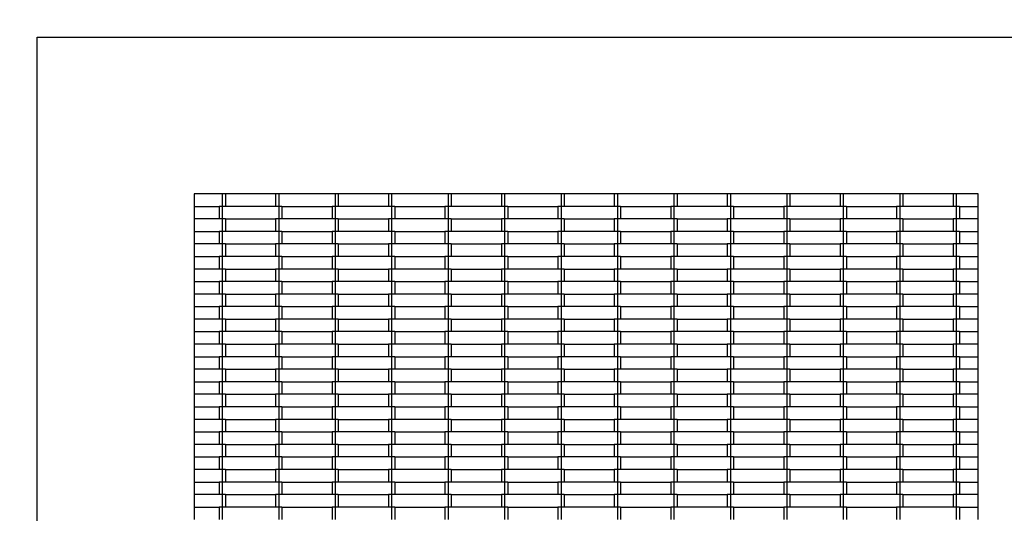
# Model space of a CAD drawing. Units: millimetres. Extents: x -2125 to 2125, y -2750 to 2125.
# Drawn here: x -903 to 667, y 115 to 903 of the extents above; entities that cross this region are included whole.
import ezdxf

# ---------------------------------------------------------------- set-up
doc = ezdxf.new("R2010")
doc.units = ezdxf.units.MM
doc.linetypes.add('ACAD_ISO03W100', pattern=[30, 12, -18])
doc.layers.add('InterSystem-safety area', color=7, linetype='ACAD_ISO03W100', lineweight=30)

msp = doc.modelspace()

# ---------------------------------------------------------------- linework, layer by layer
for p, q in [((-580, 625), (-625, 625)), ((-625, 625), (-625, 605)), ((-580, 625), (-580, 605)), ((-575, 625), (-580, 625)), ((-575, 625), (-575, 605)), ((-495, 625), (-575, 625)), ((-495, 625), (-495, 605)), ((-490, 625), (-495, 625)), ((-490, 625), (-490, 605)), ((-400, 625), (-490, 625)), ((-400, 625), (-400, 605)), ((-395, 625), (-400, 625)), ((-395, 625), (-395, 605)), ((-315, 625), (-395, 625)), ((-315, 625), (-315, 605)), ((-310, 625), (-315, 625)), ((-310, 625), (-310, 605)), ((-220, 625), (-310, 625)), ((-220, 625), (-220, 605)), ((-215, 625), (-220, 625)), ((-215, 625), (-215, 605)), ((-135, 625), (-215, 625)), ((-135, 625), (-135, 605)), ((-130, 625), (-135, 625)), ((-130, 625), (-130, 605)), ((-40, 625), (-130, 625)), ((-40, 625), (-40, 605)), ((-35, 625), (-40, 625)), ((-35, 625), (-35, 605)), ((45, 625), (-35, 625)), ((45, 625), (45, 605)), ((50, 625), (45, 625)), ((50, 625), (50, 605)), ((140, 625), (50, 625)), ((140, 625), (140, 605)), ((145, 625), (140, 625)), ((145, 625), (145, 605)), ((225, 625), (145, 625)), ((225, 625), (225, 605)), ((230, 625), (225, 625)), ((230, 625), (230, 605)), ((320, 625), (230, 625)), ((320, 625), (320, 605)), ((325, 625), (320, 625)), ((325, 625), (325, 605)), ((405, 625), (325, 625)), ((405, 625), (405, 605)), ((410, 625), (405, 625)), ((410, 625), (410, 605)), ((500, 625), (410, 625)), ((500, 625), (500, 605)), ((505, 625), (500, 625)), ((505, 625), (505, 605)), ((585, 625), (505, 625)), ((585, 625), (585, 605)), ((590, 625), (585, 625)), ((590, 625), (590, 605)), ((625, 625), (590, 625)), ((625, 605), (625, 625)), ((-625, 605), (-585, 605)), ((-625, 605), (-625, 585)), ((-585, 605), (-585, 585)), ((-580, 605), (-585, 605)), ((-580, 605), (-580, 585)), ((-575, 605), (-580, 605)), ((-495, 605), (-575, 605)), ((-490, 605), (-495, 605)), ((-490, 605), (-490, 585)), ((-485, 605), (-490, 605)), ((-485, 605), (-405, 605)), ((-485, 605), (-485, 585)), ((-405, 605), (-405, 585)), ((-400, 605), (-405, 605)), ((-400, 605), (-400, 585)), ((-395, 605), (-400, 605)), ((-315, 605), (-395, 605)), ((-310, 605), (-315, 605)), ((-310, 605), (-310, 585)), ((-305, 605), (-310, 605)), ((-305, 605), (-225, 605)), ((-305, 605), (-305, 585)), ((-225, 605), (-225, 585)), ((-220, 605), (-225, 605)), ((-220, 605), (-220, 585)), ((-215, 605), (-220, 605)), ((-135, 605), (-215, 605)), ((-130, 605), (-135, 605)), ((-130, 605), (-130, 585)), ((-125, 605), (-130, 605)), ((-125, 605), (-45, 605)), ((-125, 605), (-125, 585)), ((-45, 605), (-45, 585)), ((-40, 605), (-45, 605)), ((-40, 605), (-40, 585)), ((-35, 605), (-40, 605)), ((45, 605), (-35, 605)), ((50, 605), (45, 605)), ((50, 605), (50, 585)), ((55, 605), (50, 605)), ((55, 605), (55, 585)), ((55, 605), (135, 605)), ((135, 605), (135, 585)), ((140, 605), (135, 605)), ((140, 605), (140, 585)), ((145, 605), (140, 605)), ((225, 605), (145, 605)), ((230, 605), (225, 605)), ((230, 605), (230, 585)), ((235, 605), (230, 605)), ((235, 605), (235, 585)), ((235, 605), (315, 605)), ((315, 605), (315, 585)), ((320, 605), (315, 605)), ((320, 605), (320, 585)), ((325, 605), (320, 605)), ((405, 605), (325, 605)), ((410, 605), (405, 605)), ((410, 605), (410, 585)), ((415, 605), (410, 605)), ((415, 605), (415, 585)), ((415, 605), (495, 605)), ((495, 605), (495, 585)), ((500, 605), (495, 605)), ((500, 605), (500, 585)), ((505, 605), (500, 605)), ((585, 605), (505, 605)), ((590, 605), (585, 605)), ((590, 605), (590, 585)), ((595, 605), (590, 605)), ((595, 605), (595, 585)), ((595, 605), (625, 605)), ((625, 585), (625, 605)), ((-585, 585), (-625, 585)), ((-625, 585), (-625, 565)), ((-580, 585), (-585, 585)), ((-580, 585), (-580, 565)), ((-575, 585), (-580, 585)), ((-575, 585), (-495, 585)), ((-575, 585), (-575, 565)), ((-495, 585), (-495, 565)), ((-490, 585), (-495, 585)), ((-490, 585), (-490, 565)), ((-485, 585), (-490, 585)), ((-405, 585), (-485, 585)), ((-400, 585), (-405, 585)), ((-400, 585), (-400, 565)), ((-395, 585), (-400, 585)), ((-395, 585), (-395, 565)), ((-395, 585), (-315, 585)), ((-315, 585), (-315, 565)), ((-310, 585), (-315, 585)), ((-310, 585), (-310, 565)), ((-305, 585), (-310, 585)), ((-225, 585), (-305, 585)), ((-220, 585), (-225, 585)), ((-220, 585), (-220, 565)), ((-215, 585), (-220, 585)), ((-215, 585), (-215, 565)), ((-215, 585), (-135, 585)), ((-135, 585), (-135, 565)), ((-130, 585), (-135, 585)), ((-130, 585), (-130, 565)), ((-125, 585), (-130, 585)), ((-45, 585), (-125, 585)), ((-40, 585), (-45, 585)), ((-40, 585), (-40, 565)), ((-35, 585), (-40, 585)), ((-35, 585), (-35, 565)), ((-35, 585), (45, 585)), ((45, 585), (45, 565)), ((50, 585), (45, 585)), ((50, 585), (50, 565)), ((55, 585), (50, 585)), ((135, 585), (55, 585)), ((140, 585), (135, 585)), ((140, 585), (140, 565)), ((145, 585), (140, 585)), ((145, 585), (145, 565)), ((145, 585), (225, 585)), ((225, 585), (225, 565)), ((230, 585), (225, 585)), ((230, 585), (230, 565)), ((235, 585), (230, 585)), ((315, 585), (235, 585)), ((320, 585), (315, 585)), ((320, 585), (320, 565)), ((325, 585), (320, 585)), ((325, 585), (325, 565)), ((325, 585), (405, 585)), ((405, 585), (405, 565)), ((410, 585), (405, 585)), ((410, 585), (410, 565)), ((415, 585), (410, 585)), ((495, 585), (415, 585)), ((500, 585), (495, 585)), ((500, 585), (500, 565)), ((505, 585), (500, 585)), ((505, 585), (505, 565)), ((505, 585), (585, 585)), ((585, 585), (585, 565)), ((590, 585), (585, 585)), ((590, 585), (590, 565)), ((595, 585), (590, 585)), ((625, 585), (595, 585)), ((625, 565), (625, 585)), ((-625, 565), (-585, 565)), ((-625, 565), (-625, 545)), ((-585, 565), (-585, 545)), ((-580, 565), (-585, 565)), ((-580, 565), (-580, 545)), ((-575, 565), (-580, 565)), ((-495, 565), (-575, 565)), ((-490, 565), (-495, 565)), ((-490, 565), (-490, 545)), ((-485, 565), (-490, 565)), ((-485, 565), (-405, 565)), ((-485, 565), (-485, 545)), ((-405, 565), (-405, 545)), ((-400, 565), (-405, 565)), ((-400, 565), (-400, 545)), ((-395, 565), (-400, 565)), ((-315, 565), (-395, 565)), ((-310, 565), (-315, 565)), ((-310, 565), (-310, 545)), ((-305, 565), (-310, 565)), ((-305, 565), (-225, 565)), ((-305, 565), (-305, 545)), ((-225, 565), (-225, 545)), ((-220, 565), (-225, 565)), ((-220, 565), (-220, 545)), ((-215, 565), (-220, 565)), ((-135, 565), (-215, 565)), ((-130, 565), (-135, 565)), ((-130, 565), (-130, 545)), ((-125, 565), (-130, 565)), ((-125, 565), (-45, 565)), ((-125, 565), (-125, 545)), ((-45, 565), (-45, 545)), ((-40, 565), (-45, 565)), ((-40, 565), (-40, 545)), ((-35, 565), (-40, 565)), ((45, 565), (-35, 565)), ((50, 565), (45, 565)), ((50, 565), (50, 545)), ((55, 565), (50, 565)), ((55, 565), (55, 545)), ((55, 565), (135, 565)), ((135, 565), (135, 545)), ((140, 565), (135, 565)), ((140, 565), (140, 545)), ((145, 565), (140, 565)), ((225, 565), (145, 565)), ((230, 565), (225, 565)), ((230, 565), (230, 545)), ((235, 565), (230, 565)), ((235, 565), (235, 545)), ((235, 565), (315, 565)), ((315, 565), (315, 545)), ((320, 565), (315, 565)), ((320, 565), (320, 545)), ((325, 565), (320, 565)), ((405, 565), (325, 565)), ((410, 565), (405, 565)), ((410, 565), (410, 545)), ((415, 565), (410, 565)), ((415, 565), (415, 545)), ((415, 565), (495, 565)), ((495, 565), (495, 545)), ((500, 565), (495, 565)), ((500, 565), (500, 545)), ((505, 565), (500, 565)), ((585, 565), (505, 565)), ((590, 565), (585, 565)), ((590, 565), (590, 545)), ((595, 565), (590, 565)), ((595, 565), (595, 545)), ((595, 565), (625, 565)), ((625, 545), (625, 565)), ((-585, 545), (-625, 545)), ((-625, 545), (-625, 525)), ((-580, 545), (-585, 545)), ((-580, 545), (-580, 525)), ((-575, 545), (-580, 545)), ((-575, 545), (-495, 545)), ((-575, 545), (-575, 525)), ((-495, 545), (-495, 525)), ((-490, 545), (-495, 545)), ((-490, 545), (-490, 525)), ((-485, 545), (-490, 545)), ((-405, 545), (-485, 545)), ((-400, 545), (-405, 545)), ((-400, 545), (-400, 525)), ((-395, 545), (-400, 545)), ((-395, 545), (-315, 545)), ((-395, 545), (-395, 525)), ((-315, 545), (-315, 525)), ((-310, 545), (-315, 545)), ((-310, 545), (-310, 525)), ((-305, 545), (-310, 545)), ((-225, 545), (-305, 545)), ((-220, 545), (-225, 545)), ((-220, 545), (-220, 525)), ((-215, 545), (-220, 545)), ((-215, 545), (-135, 545)), ((-215, 545), (-215, 525)), ((-135, 545), (-135, 525)), ((-130, 545), (-135, 545)), ((-130, 545), (-130, 525)), ((-125, 545), (-130, 545)), ((-45, 545), (-125, 545)), ((-40, 545), (-45, 545)), ((-40, 545), (-40, 525)), ((-35, 545), (-40, 545)), ((-35, 545), (45, 545)), ((-35, 545), (-35, 525)), ((45, 545), (45, 525)), ((50, 545), (45, 545)), ((50, 545), (50, 525)), ((55, 545), (50, 545)), ((135, 545), (55, 545)), ((140, 545), (135, 545)), ((140, 545), (140, 525)), ((145, 545), (140, 545)), ((145, 545), (225, 545)), ((145, 545), (145, 525)), ((225, 545), (225, 525)), ((230, 545), (225, 545)), ((230, 545), (230, 525)), ((235, 545), (230, 545)), ((315, 545), (235, 545)), ((320, 545), (315, 545)), ((320, 545), (320, 525)), ((325, 545), (320, 545)), ((325, 545), (405, 545)), ((325, 545), (325, 525)), ((405, 545), (405, 525)), ((410, 545), (405, 545)), ((410, 545), (410, 525)), ((415, 545), (410, 545)), ((495, 545), (415, 545)), ((500, 545), (495, 545)), ((500, 545), (500, 525)), ((505, 545), (500, 545)), ((505, 545), (585, 545)), ((505, 545), (505, 525)), ((585, 545), (585, 525)), ((590, 545), (585, 545)), ((590, 545), (590, 525)), ((595, 545), (590, 545)), ((625, 545), (595, 545)), ((625, 525), (625, 545)), ((-625, 525), (-585, 525)), ((-625, 525), (-625, 505)), ((-585, 525), (-585, 505)), ((-580, 525), (-585, 525)), ((-580, 525), (-580, 505)), ((-575, 525), (-580, 525)), ((-495, 525), (-575, 525)), ((-490, 525), (-495, 525)), ((-490, 525), (-490, 505)), ((-485, 525), (-490, 525)), ((-485, 525), (-485, 505)), ((-485, 525), (-405, 525)), ((-405, 525), (-405, 505)), ((-400, 525), (-405, 525)), ((-400, 525), (-400, 505)), ((-395, 525), (-400, 525)), ((-315, 525), (-395, 525)), ((-310, 525), (-315, 525)), ((-310, 525), (-310, 505)), ((-305, 525), (-310, 525)), ((-305, 525), (-225, 525)), ((-305, 525), (-305, 505)), ((-225, 525), (-225, 505)), ((-220, 525), (-225, 525)), ((-220, 525), (-220, 505)), ((-215, 525), (-220, 525)), ((-135, 525), (-215, 525)), ((-130, 525), (-135, 525)), ((-130, 525), (-130, 505)), ((-125, 525), (-130, 525)), ((-125, 525), (-45, 525)), ((-125, 525), (-125, 505)), ((-45, 525), (-45, 505)), ((-40, 525), (-45, 525)), ((-40, 525), (-40, 505)), ((-35, 525), (-40, 525)), ((45, 525), (-35, 525)), ((50, 525), (45, 525)), ((50, 525), (50, 505)), ((55, 525), (50, 525)), ((55, 525), (55, 505)), ((55, 525), (135, 525)), ((135, 525), (135, 505)), ((140, 525), (135, 525)), ((140, 525), (140, 505)), ((145, 525), (140, 525)), ((225, 525), (145, 525)), ((230, 525), (225, 525)), ((230, 525), (230, 505)), ((235, 525), (230, 525)), ((235, 525), (235, 505)), ((235, 525), (315, 525)), ((315, 525), (315, 505)), ((320, 525), (315, 525)), ((320, 525), (320, 505)), ((325, 525), (320, 525)), ((405, 525), (325, 525)), ((410, 525), (405, 525)), ((410, 525), (410, 505)), ((415, 525), (410, 525)), ((415, 525), (415, 505)), ((415, 525), (495, 525)), ((495, 525), (495, 505)), ((500, 525), (495, 525)), ((500, 525), (500, 505)), ((505, 525), (500, 525)), ((585, 525), (505, 525)), ((590, 525), (585, 525)), ((590, 525), (590, 505)), ((595, 525), (590, 525)), ((595, 525), (595, 505)), ((595, 525), (625, 525)), ((625, 505), (625, 525)), ((-585, 505), (-625, 505)), ((-625, 505), (-625, 485)), ((-580, 505), (-585, 505)), ((-580, 505), (-580, 485)), ((-575, 505), (-580, 505)), ((-575, 505), (-495, 505)), ((-575, 505), (-575, 485)), ((-495, 505), (-495, 485)), ((-490, 505), (-495, 505)), ((-490, 505), (-490, 485)), ((-485, 505), (-490, 505)), ((-405, 505), (-485, 505)), ((-400, 505), (-405, 505)), ((-400, 505), (-400, 485)), ((-395, 505), (-400, 505)), ((-395, 505), (-395, 485)), ((-395, 505), (-315, 505)), ((-315, 505), (-315, 485)), ((-310, 505), (-315, 505)), ((-310, 505), (-310, 485)), ((-305, 505), (-310, 505)), ((-225, 505), (-305, 505)), ((-220, 505), (-225, 505)), ((-220, 505), (-220, 485)), ((-215, 505), (-220, 505)), ((-215, 505), (-215, 485)), ((-215, 505), (-135, 505)), ((-135, 505), (-135, 485)), ((-130, 505), (-135, 505)), ((-130, 505), (-130, 485)), ((-125, 505), (-130, 505)), ((-45, 505), (-125, 505)), ((-40, 505), (-45, 505)), ((-40, 505), (-40, 485)), ((-35, 505), (-40, 505)), ((-35, 505), (-35, 485)), ((-35, 505), (45, 505)), ((45, 505), (45, 485)), ((50, 505), (45, 505)), ((50, 505), (50, 485)), ((55, 505), (50, 505)), ((135, 505), (55, 505)), ((140, 505), (135, 505)), ((140, 505), (140, 485)), ((145, 505), (140, 505)), ((145, 505), (225, 505)), ((145, 505), (145, 485)), ((225, 505), (225, 485)), ((230, 505), (225, 505)), ((230, 505), (230, 485)), ((235, 505), (230, 505)), ((315, 505), (235, 505)), ((320, 505), (315, 505)), ((320, 505), (320, 485)), ((325, 505), (320, 505)), ((325, 505), (325, 485)), ((325, 505), (405, 505)), ((405, 505), (405, 485)), ((410, 505), (405, 505)), ((410, 505), (410, 485)), ((415, 505), (410, 505)), ((495, 505), (415, 505)), ((500, 505), (495, 505)), ((500, 505), (500, 485)), ((505, 505), (500, 505)), ((505, 505), (585, 505)), ((505, 505), (505, 485)), ((585, 505), (585, 485)), ((590, 505), (585, 505)), ((590, 505), (590, 485)), ((595, 505), (590, 505)), ((625, 505), (595, 505)), ((625, 485), (625, 505)), ((-625, 485), (-585, 485)), ((-625, 485), (-625, 465)), ((-585, 485), (-585, 465)), ((-580, 485), (-585, 485)), ((-580, 485), (-580, 465)), ((-575, 485), (-580, 485)), ((-495, 485), (-575, 485)), ((-490, 485), (-495, 485)), ((-490, 485), (-490, 465)), ((-485, 485), (-490, 485)), ((-485, 485), (-485, 465)), ((-485, 485), (-405, 485)), ((-405, 485), (-405, 465)), ((-400, 485), (-405, 485)), ((-400, 485), (-400, 465)), ((-395, 485), (-400, 485)), ((-315, 485), (-395, 485)), ((-310, 485), (-315, 485)), ((-310, 485), (-310, 465)), ((-305, 485), (-310, 485)), ((-305, 485), (-225, 485)), ((-305, 485), (-305, 465)), ((-225, 485), (-225, 465)), ((-220, 485), (-225, 485)), ((-220, 485), (-220, 465)), ((-215, 485), (-220, 485)), ((-135, 485), (-215, 485)), ((-130, 485), (-135, 485)), ((-130, 485), (-130, 465)), ((-125, 485), (-130, 485)), ((-125, 485), (-45, 485)), ((-125, 485), (-125, 465)), ((-45, 485), (-45, 465)), ((-40, 485), (-45, 485)), ((-40, 485), (-40, 465)), ((-35, 485), (-40, 485)), ((45, 485), (-35, 485)), ((50, 485), (45, 485)), ((50, 485), (50, 465)), ((55, 485), (50, 485)), ((55, 485), (55, 465)), ((55, 485), (135, 485)), ((135, 485), (135, 465)), ((140, 485), (135, 485)), ((140, 485), (140, 465)), ((145, 485), (140, 485)), ((225, 485), (145, 485)), ((230, 485), (225, 485)), ((230, 485), (230, 465)), ((235, 485), (230, 485)), ((235, 485), (235, 465)), ((235, 485), (315, 485)), ((315, 485), (315, 465)), ((320, 485), (315, 485)), ((320, 485), (320, 465)), ((325, 485), (320, 485)), ((405, 485), (325, 485)), ((410, 485), (405, 485)), ((410, 485), (410, 465)), ((415, 485), (410, 485)), ((415, 485), (415, 465)), ((415, 485), (495, 485)), ((495, 485), (495, 465)), ((500, 485), (495, 485)), ((500, 485), (500, 465)), ((505, 485), (500, 485)), ((585, 485), (505, 485)), ((590, 485), (585, 485)), ((590, 485), (590, 465)), ((595, 485), (590, 485)), ((595, 485), (595, 465)), ((595, 485), (625, 485)), ((625, 465), (625, 485)), ((-585, 465), (-625, 465)), ((-625, 465), (-625, 445)), ((-580, 465), (-585, 465)), ((-580, 465), (-580, 445)), ((-575, 465), (-580, 465)), ((-575, 465), (-495, 465)), ((-575, 465), (-575, 445)), ((-495, 465), (-495, 445)), ((-490, 465), (-495, 465)), ((-490, 465), (-490, 445)), ((-485, 465), (-490, 465)), ((-405, 465), (-485, 465)), ((-400, 465), (-405, 465)), ((-400, 465), (-400, 445)), ((-395, 465), (-400, 465)), ((-395, 465), (-315, 465)), ((-395, 465), (-395, 445)), ((-315, 465), (-315, 445)), ((-310, 465), (-315, 465)), ((-310, 465), (-310, 445)), ((-305, 465), (-310, 465)), ((-225, 465), (-305, 465)), ((-220, 465), (-225, 465)), ((-220, 465), (-220, 445)), ((-215, 465), (-220, 465)), ((-215, 465), (-135, 465)), ((-215, 465), (-215, 445)), ((-135, 465), (-135, 445)), ((-130, 465), (-135, 465)), ((-130, 465), (-130, 445)), ((-125, 465), (-130, 465)), ((-45, 465), (-125, 465)), ((-40, 465), (-45, 465)), ((-40, 465), (-40, 445)), ((-35, 465), (-40, 465)), ((-35, 465), (45, 465)), ((-35, 465), (-35, 445)), ((45, 465), (45, 445)), ((50, 465), (45, 465)), ((50, 465), (50, 445)), ((55, 465), (50, 465)), ((135, 465), (55, 465)), ((140, 465), (135, 465)), ((140, 465), (140, 445)), ((145, 465), (140, 465)), ((145, 465), (225, 465)), ((145, 465), (145, 445)), ((225, 465), (225, 445)), ((230, 465), (225, 465)), ((230, 465), (230, 445)), ((235, 465), (230, 465)), ((315, 465), (235, 465)), ((320, 465), (315, 465)), ((320, 465), (320, 445)), ((325, 465), (320, 465)), ((325, 465), (405, 465)), ((325, 465), (325, 445)), ((405, 465), (405, 445)), ((410, 465), (405, 465)), ((410, 465), (410, 445)), ((415, 465), (410, 465)), ((495, 465), (415, 465)), ((500, 465), (495, 465)), ((500, 465), (500, 445)), ((505, 465), (500, 465)), ((505, 465), (585, 465)), ((505, 465), (505, 445)), ((585, 465), (585, 445)), ((590, 465), (585, 465)), ((590, 465), (590, 445)), ((595, 465), (590, 465)), ((625, 465), (595, 465)), ((625, 445), (625, 465)), ((-625, 445), (-585, 445)), ((-625, 445), (-625, 425)), ((-585, 445), (-585, 425)), ((-580, 445), (-585, 445)), ((-580, 445), (-580, 425)), ((-575, 445), (-580, 445)), ((-495, 445), (-575, 445)), ((-490, 445), (-495, 445)), ((-490, 445), (-490, 425)), ((-485, 445), (-490, 445)), ((-485, 445), (-485, 425)), ((-485, 445), (-405, 445)), ((-405, 445), (-405, 425)), ((-400, 445), (-405, 445)), ((-400, 445), (-400, 425)), ((-395, 445), (-400, 445)), ((-315, 445), (-395, 445)), ((-310, 445), (-315, 445)), ((-310, 445), (-310, 425)), ((-305, 445), (-310, 445)), ((-305, 445), (-225, 445)), ((-305, 445), (-305, 425)), ((-225, 445), (-225, 425)), ((-220, 445), (-225, 445)), ((-220, 445), (-220, 425)), ((-215, 445), (-220, 445)), ((-135, 445), (-215, 445)), ((-130, 445), (-135, 445)), ((-130, 445), (-130, 425)), ((-125, 445), (-130, 445)), ((-125, 445), (-45, 445)), ((-125, 445), (-125, 425)), ((-45, 445), (-45, 425)), ((-40, 445), (-45, 445)), ((-40, 445), (-40, 425)), ((-35, 445), (-40, 445)), ((45, 445), (-35, 445)), ((50, 445), (45, 445)), ((50, 445), (50, 425)), ((55, 445), (50, 445)), ((55, 445), (55, 425)), ((55, 445), (135, 445)), ((135, 445), (135, 425)), ((140, 445), (135, 445)), ((140, 445), (140, 425)), ((145, 445), (140, 445)), ((225, 445), (145, 445)), ((230, 445), (225, 445)), ((230, 445), (230, 425)), ((235, 445), (230, 445)), ((235, 445), (235, 425)), ((235, 445), (315, 445)), ((315, 445), (315, 425)), ((320, 445), (315, 445)), ((320, 445), (320, 425)), ((325, 445), (320, 445)), ((405, 445), (325, 445)), ((410, 445), (405, 445)), ((410, 445), (410, 425)), ((415, 445), (410, 445)), ((415, 445), (415, 425)), ((415, 445), (495, 445)), ((495, 445), (495, 425)), ((500, 445), (495, 445)), ((500, 445), (500, 425)), ((505, 445), (500, 445)), ((585, 445), (505, 445)), ((590, 445), (585, 445)), ((590, 445), (590, 425)), ((595, 445), (590, 445)), ((595, 445), (595, 425)), ((595, 445), (625, 445)), ((625, 425), (625, 445)), ((-585, 425), (-625, 425)), ((-625, 425), (-625, 405)), ((-580, 425), (-585, 425)), ((-580, 425), (-580, 405)), ((-575, 425), (-580, 425)), ((-575, 425), (-575, 405)), ((-575, 425), (-495, 425)), ((-495, 425), (-495, 405)), ((-490, 425), (-495, 425)), ((-490, 425), (-490, 405)), ((-485, 425), (-490, 425)), ((-405, 425), (-485, 425)), ((-400, 425), (-405, 425)), ((-400, 425), (-400, 405)), ((-395, 425), (-400, 425)), ((-395, 425), (-395, 405)), ((-395, 425), (-315, 425)), ((-315, 425), (-315, 405)), ((-310, 425), (-315, 425)), ((-310, 425), (-310, 405)), ((-305, 425), (-310, 425)), ((-225, 425), (-305, 425)), ((-220, 425), (-225, 425)), ((-220, 425), (-220, 405)), ((-215, 425), (-220, 425)), ((-215, 425), (-215, 405)), ((-215, 425), (-135, 425)), ((-135, 425), (-135, 405)), ((-130, 425), (-135, 425)), ((-130, 425), (-130, 405)), ((-125, 425), (-130, 425)), ((-45, 425), (-125, 425)), ((-40, 425), (-45, 425)), ((-40, 425), (-40, 405)), ((-35, 425), (-40, 425)), ((-35, 425), (-35, 405)), ((-35, 425), (45, 425)), ((45, 425), (45, 405)), ((50, 425), (45, 425)), ((50, 425), (50, 405)), ((55, 425), (50, 425)), ((135, 425), (55, 425)), ((140, 425), (135, 425)), ((140, 425), (140, 405)), ((145, 425), (140, 425)), ((145, 425), (145, 405)), ((145, 425), (225, 425)), ((225, 425), (225, 405)), ((230, 425), (225, 425)), ((230, 425), (230, 405)), ((235, 425), (230, 425)), ((315, 425), (235, 425)), ((320, 425), (315, 425)), ((320, 425), (320, 405)), ((325, 425), (320, 425)), ((325, 425), (325, 405)), ((325, 425), (405, 425)), ((405, 425), (405, 405)), ((410, 425), (405, 425)), ((410, 425), (410, 405)), ((415, 425), (410, 425)), ((495, 425), (415, 425)), ((500, 425), (495, 425)), ((500, 425), (500, 405)), ((505, 425), (500, 425)), ((505, 425), (505, 405)), ((505, 425), (585, 425)), ((585, 425), (585, 405)), ((590, 425), (585, 425)), ((590, 425), (590, 405)), ((595, 425), (590, 425)), ((625, 425), (595, 425)), ((625, 405), (625, 425)), ((-625, 405), (-585, 405)), ((-625, 405), (-625, 385)), ((-585, 405), (-585, 385)), ((-580, 405), (-585, 405)), ((-580, 405), (-580, 385)), ((-575, 405), (-580, 405)), ((-495, 405), (-575, 405)), ((-490, 405), (-495, 405)), ((-490, 405), (-490, 385)), ((-485, 405), (-490, 405)), ((-485, 405), (-485, 385)), ((-485, 405), (-405, 405)), ((-405, 405), (-405, 385)), ((-400, 405), (-405, 405)), ((-400, 405), (-400, 385)), ((-395, 405), (-400, 405)), ((-315, 405), (-395, 405)), ((-310, 405), (-315, 405)), ((-310, 405), (-310, 385)), ((-305, 405), (-310, 405)), ((-305, 405), (-225, 405)), ((-305, 405), (-305, 385)), ((-225, 405), (-225, 385)), ((-220, 405), (-225, 405)), ((-220, 405), (-220, 385)), ((-215, 405), (-220, 405)), ((-135, 405), (-215, 405)), ((-130, 405), (-135, 405)), ((-130, 405), (-130, 385)), ((-125, 405), (-130, 405)), ((-125, 405), (-45, 405)), ((-125, 405), (-125, 385)), ((-45, 405), (-45, 385)), ((-40, 405), (-45, 405)), ((-40, 405), (-40, 385)), ((-35, 405), (-40, 405)), ((45, 405), (-35, 405)), ((50, 405), (45, 405)), ((50, 405), (50, 385)), ((55, 405), (50, 405)), ((55, 405), (55, 385)), ((55, 405), (135, 405)), ((135, 405), (135, 385)), ((140, 405), (135, 405)), ((140, 405), (140, 385)), ((145, 405), (140, 405)), ((225, 405), (145, 405)), ((230, 405), (225, 405)), ((230, 405), (230, 385)), ((235, 405), (230, 405)), ((235, 405), (235, 385)), ((235, 405), (315, 405)), ((315, 405), (315, 385)), ((320, 405), (315, 405)), ((320, 405), (320, 385)), ((325, 405), (320, 405)), ((405, 405), (325, 405)), ((410, 405), (405, 405)), ((410, 405), (410, 385)), ((415, 405), (410, 405)), ((415, 405), (415, 385)), ((415, 405), (495, 405)), ((495, 405), (495, 385)), ((500, 405), (495, 405)), ((500, 405), (500, 385)), ((505, 405), (500, 405)), ((585, 405), (505, 405)), ((590, 405), (585, 405)), ((590, 405), (590, 385)), ((595, 405), (590, 405)), ((595, 405), (595, 385)), ((595, 405), (625, 405)), ((625, 385), (625, 405)), ((-585, 385), (-625, 385)), ((-625, 385), (-625, 365)), ((-580, 385), (-585, 385)), ((-580, 385), (-580, 365)), ((-575, 385), (-580, 385)), ((-575, 385), (-495, 385)), ((-575, 385), (-575, 365)), ((-495, 385), (-495, 365)), ((-490, 385), (-495, 385)), ((-490, 385), (-490, 365)), ((-485, 385), (-490, 385)), ((-405, 385), (-485, 385)), ((-400, 385), (-405, 385)), ((-400, 385), (-400, 365)), ((-395, 385), (-400, 385)), ((-395, 385), (-315, 385)), ((-395, 385), (-395, 365)), ((-315, 385), (-315, 365)), ((-310, 385), (-315, 385)), ((-310, 385), (-310, 365)), ((-305, 385), (-310, 385)), ((-225, 385), (-305, 385)), ((-220, 385), (-225, 385)), ((-220, 385), (-220, 365)), ((-215, 385), (-220, 385)), ((-215, 385), (-135, 385)), ((-215, 385), (-215, 365)), ((-135, 385), (-135, 365)), ((-130, 385), (-135, 385)), ((-130, 385), (-130, 365)), ((-125, 385), (-130, 385)), ((-45, 385), (-125, 385)), ((-40, 385), (-45, 385)), ((-40, 385), (-40, 365)), ((-35, 385), (-40, 385)), ((-35, 385), (45, 385)), ((-35, 385), (-35, 365)), ((45, 385), (45, 365)), ((50, 385), (45, 385)), ((50, 385), (50, 365)), ((55, 385), (50, 385)), ((135, 385), (55, 385)), ((140, 385), (135, 385)), ((140, 385), (140, 365)), ((145, 385), (140, 385)), ((145, 385), (225, 385)), ((145, 385), (145, 365)), ((225, 385), (225, 365)), ((230, 385), (225, 385)), ((230, 385), (230, 365)), ((235, 385), (230, 385)), ((315, 385), (235, 385)), ((320, 385), (315, 385)), ((320, 385), (320, 365)), ((325, 385), (320, 385)), ((325, 385), (405, 385)), ((325, 385), (325, 365)), ((405, 385), (405, 365)), ((410, 385), (405, 385)), ((410, 385), (410, 365)), ((415, 385), (410, 385)), ((495, 385), (415, 385)), ((500, 385), (495, 385)), ((500, 385), (500, 365)), ((505, 385), (500, 385)), ((505, 385), (585, 385)), ((505, 385), (505, 365)), ((585, 385), (585, 365)), ((590, 385), (585, 385)), ((590, 385), (590, 365)), ((595, 385), (590, 385)), ((625, 385), (595, 385)), ((625, 365), (625, 385)), ((-625, 365), (-585, 365)), ((-625, 365), (-625, 345)), ((-585, 365), (-585, 345)), ((-580, 365), (-585, 365)), ((-580, 365), (-580, 345)), ((-575, 365), (-580, 365)), ((-495, 365), (-575, 365)), ((-490, 365), (-495, 365)), ((-490, 365), (-490, 345)), ((-485, 365), (-490, 365)), ((-485, 365), (-485, 345)), ((-485, 365), (-405, 365)), ((-405, 365), (-405, 345)), ((-400, 365), (-405, 365)), ((-400, 365), (-400, 345)), ((-395, 365), (-400, 365)), ((-315, 365), (-395, 365)), ((-310, 365), (-315, 365)), ((-310, 365), (-310, 345)), ((-305, 365), (-310, 365)), ((-305, 365), (-225, 365)), ((-305, 365), (-305, 345)), ((-225, 365), (-225, 345)), ((-220, 365), (-225, 365)), ((-220, 365), (-220, 345)), ((-215, 365), (-220, 365)), ((-135, 365), (-215, 365)), ((-130, 365), (-135, 365)), ((-130, 365), (-130, 345)), ((-125, 365), (-130, 365)), ((-125, 365), (-45, 365)), ((-125, 365), (-125, 345)), ((-45, 365), (-45, 345)), ((-40, 365), (-45, 365)), ((-40, 365), (-40, 345)), ((-35, 365), (-40, 365)), ((45, 365), (-35, 365)), ((50, 365), (45, 365)), ((50, 365), (50, 345)), ((55, 365), (50, 365)), ((55, 365), (55, 345)), ((55, 365), (135, 365)), ((135, 365), (135, 345)), ((140, 365), (135, 365)), ((140, 365), (140, 345)), ((145, 365), (140, 365)), ((225, 365), (145, 365)), ((230, 365), (225, 365)), ((230, 365), (230, 345)), ((235, 365), (230, 365)), ((235, 365), (235, 345)), ((235, 365), (315, 365)), ((315, 365), (315, 345)), ((320, 365), (315, 365)), ((320, 365), (320, 345)), ((325, 365), (320, 365)), ((405, 365), (325, 365)), ((410, 365), (405, 365)), ((410, 365), (410, 345)), ((415, 365), (410, 365)), ((415, 365), (415, 345)), ((415, 365), (495, 365)), ((495, 365), (495, 345)), ((500, 365), (495, 365)), ((500, 365), (500, 345)), ((505, 365), (500, 365)), ((585, 365), (505, 365)), ((590, 365), (585, 365)), ((590, 365), (590, 345)), ((595, 365), (590, 365)), ((595, 365), (595, 345)), ((595, 365), (625, 365)), ((625, 345), (625, 365)), ((-585, 345), (-625, 345)), ((-625, 345), (-625, 325)), ((-580, 345), (-585, 345)), ((-580, 345), (-580, 325)), ((-575, 345), (-580, 345)), ((-575, 345), (-495, 345)), ((-575, 345), (-575, 325)), ((-495, 345), (-495, 325)), ((-490, 345), (-495, 345)), ((-490, 345), (-490, 325)), ((-485, 345), (-490, 345)), ((-405, 345), (-485, 345)), ((-400, 345), (-405, 345)), ((-400, 345), (-400, 325)), ((-395, 345), (-400, 345)), ((-395, 345), (-315, 345)), ((-395, 345), (-395, 325)), ((-315, 345), (-315, 325)), ((-310, 345), (-315, 345)), ((-310, 345), (-310, 325)), ((-305, 345), (-310, 345)), ((-225, 345), (-305, 345)), ((-220, 345), (-225, 345)), ((-220, 345), (-220, 325)), ((-215, 345), (-220, 345)), ((-215, 345), (-135, 345)), ((-215, 345), (-215, 325)), ((-135, 345), (-135, 325)), ((-130, 345), (-135, 345)), ((-130, 345), (-130, 325)), ((-125, 345), (-130, 345)), ((-45, 345), (-125, 345)), ((-40, 345), (-45, 345)), ((-40, 345), (-40, 325)), ((-35, 345), (-40, 345)), ((-35, 345), (45, 345)), ((-35, 345), (-35, 325)), ((45, 345), (45, 325)), ((50, 345), (45, 345)), ((50, 345), (50, 325)), ((55, 345), (50, 345)), ((135, 345), (55, 345)), ((140, 345), (135, 345)), ((140, 345), (140, 325)), ((145, 345), (140, 345)), ((145, 345), (225, 345)), ((145, 345), (145, 325)), ((225, 345), (225, 325)), ((230, 345), (225, 345)), ((230, 345), (230, 325)), ((235, 345), (230, 345)), ((315, 345), (235, 345)), ((320, 345), (315, 345)), ((320, 345), (320, 325)), ((325, 345), (320, 345)), ((325, 345), (405, 345)), ((325, 345), (325, 325)), ((405, 345), (405, 325)), ((410, 345), (405, 345)), ((410, 345), (410, 325)), ((415, 345), (410, 345)), ((495, 345), (415, 345)), ((500, 345), (495, 345)), ((500, 345), (500, 325)), ((505, 345), (500, 345)), ((505, 345), (585, 345)), ((505, 345), (505, 325)), ((585, 345), (585, 325)), ((590, 345), (585, 345)), ((590, 345), (590, 325)), ((595, 345), (590, 345)), ((625, 345), (595, 345)), ((625, 325), (625, 345)), ((-625, 325), (-585, 325)), ((-625, 325), (-625, 305)), ((-585, 325), (-585, 305)), ((-580, 325), (-585, 325)), ((-580, 325), (-580, 305)), ((-575, 325), (-580, 325)), ((-495, 325), (-575, 325)), ((-490, 325), (-495, 325)), ((-490, 325), (-490, 305)), ((-485, 325), (-490, 325)), ((-485, 325), (-485, 305)), ((-485, 325), (-405, 325)), ((-405, 325), (-405, 305)), ((-400, 325), (-405, 325)), ((-400, 325), (-400, 305)), ((-395, 325), (-400, 325)), ((-315, 325), (-395, 325)), ((-310, 325), (-315, 325)), ((-310, 325), (-310, 305)), ((-305, 325), (-310, 325)), ((-305, 325), (-225, 325)), ((-305, 325), (-305, 305)), ((-225, 325), (-225, 305)), ((-220, 325), (-225, 325)), ((-220, 325), (-220, 305)), ((-215, 325), (-220, 325)), ((-135, 325), (-215, 325)), ((-130, 325), (-135, 325)), ((-130, 325), (-130, 305)), ((-125, 325), (-130, 325)), ((-125, 325), (-45, 325)), ((-125, 325), (-125, 305)), ((-45, 325), (-45, 305)), ((-40, 325), (-45, 325)), ((-40, 325), (-40, 305)), ((-35, 325), (-40, 325)), ((45, 325), (-35, 325)), ((50, 325), (45, 325)), ((50, 325), (50, 305)), ((55, 325), (50, 325)), ((55, 325), (135, 325)), ((55, 325), (55, 305)), ((135, 325), (135, 305)), ((140, 325), (135, 325)), ((140, 325), (140, 305)), ((145, 325), (140, 325)), ((225, 325), (145, 325)), ((230, 325), (225, 325)), ((230, 325), (230, 305)), ((235, 325), (230, 325)), ((235, 325), (235, 305)), ((235, 325), (315, 325)), ((315, 325), (315, 305)), ((320, 325), (315, 325)), ((320, 325), (320, 305)), ((325, 325), (320, 325)), ((405, 325), (325, 325)), ((410, 325), (405, 325)), ((410, 325), (410, 305)), ((415, 325), (410, 325)), ((415, 325), (495, 325)), ((415, 325), (415, 305)), ((495, 325), (495, 305)), ((500, 325), (495, 325)), ((500, 325), (500, 305)), ((505, 325), (500, 325)), ((585, 325), (505, 325)), ((590, 325), (585, 325)), ((590, 325), (590, 305)), ((595, 325), (590, 325)), ((595, 325), (595, 305)), ((595, 325), (625, 325)), ((625, 305), (625, 325)), ((-585, 305), (-625, 305)), ((-625, 305), (-625, 285)), ((-580, 305), (-585, 305)), ((-580, 305), (-580, 285)), ((-575, 305), (-580, 305)), ((-575, 305), (-495, 305)), ((-575, 305), (-575, 285)), ((-495, 305), (-495, 285)), ((-490, 305), (-495, 305)), ((-490, 305), (-490, 285)), ((-485, 305), (-490, 305)), ((-405, 305), (-485, 305)), ((-400, 305), (-405, 305)), ((-400, 305), (-400, 285)), ((-395, 305), (-400, 305)), ((-395, 305), (-315, 305)), ((-395, 305), (-395, 285)), ((-315, 305), (-315, 285)), ((-310, 305), (-315, 305)), ((-310, 305), (-310, 285)), ((-305, 305), (-310, 305)), ((-225, 305), (-305, 305)), ((-220, 305), (-225, 305)), ((-220, 305), (-220, 285)), ((-215, 305), (-220, 305)), ((-215, 305), (-135, 305)), ((-215, 305), (-215, 285)), ((-135, 305), (-135, 285)), ((-130, 305), (-135, 305)), ((-130, 305), (-130, 285)), ((-125, 305), (-130, 305)), ((-45, 305), (-125, 305)), ((-40, 305), (-45, 305)), ((-40, 305), (-40, 285)), ((-35, 305), (-40, 305)), ((-35, 305), (45, 305)), ((-35, 305), (-35, 285)), ((45, 305), (45, 285)), ((50, 305), (45, 305)), ((50, 305), (50, 285)), ((55, 305), (50, 305)), ((135, 305), (55, 305)), ((140, 305), (135, 305)), ((140, 305), (140, 285)), ((145, 305), (140, 305)), ((145, 305), (225, 305)), ((145, 305), (145, 285)), ((225, 305), (225, 285)), ((230, 305), (225, 305)), ((230, 305), (230, 285)), ((235, 305), (230, 305)), ((315, 305), (235, 305)), ((320, 305), (315, 305)), ((320, 305), (320, 285)), ((325, 305), (320, 305)), ((325, 305), (405, 305)), ((325, 305), (325, 285)), ((405, 305), (405, 285)), ((410, 305), (405, 305)), ((410, 305), (410, 285)), ((415, 305), (410, 305)), ((495, 305), (415, 305)), ((500, 305), (495, 305)), ((500, 305), (500, 285)), ((505, 305), (500, 305)), ((505, 305), (585, 305)), ((505, 305), (505, 285)), ((585, 305), (585, 285)), ((590, 305), (585, 305)), ((590, 305), (590, 285)), ((595, 305), (590, 305)), ((625, 305), (595, 305)), ((625, 285), (625, 305)), ((-625, 285), (-585, 285)), ((-625, 285), (-625, 265)), ((-585, 285), (-585, 265)), ((-580, 285), (-585, 285)), ((-580, 285), (-580, 265)), ((-575, 285), (-580, 285)), ((-495, 285), (-575, 285)), ((-490, 285), (-495, 285)), ((-490, 285), (-490, 265)), ((-485, 285), (-490, 285)), ((-485, 285), (-485, 265)), ((-485, 285), (-405, 285)), ((-405, 285), (-405, 265)), ((-400, 285), (-405, 285)), ((-400, 285), (-400, 265)), ((-395, 285), (-400, 285)), ((-315, 285), (-395, 285)), ((-310, 285), (-315, 285)), ((-310, 285), (-310, 265)), ((-305, 285), (-310, 285)), ((-305, 285), (-225, 285)), ((-305, 285), (-305, 265)), ((-225, 285), (-225, 265)), ((-220, 285), (-225, 285)), ((-220, 285), (-220, 265)), ((-215, 285), (-220, 285)), ((-135, 285), (-215, 285)), ((-130, 285), (-135, 285)), ((-130, 285), (-130, 265)), ((-125, 285), (-130, 285)), ((-125, 285), (-45, 285)), ((-125, 285), (-125, 265)), ((-45, 285), (-45, 265)), ((-40, 285), (-45, 285)), ((-40, 285), (-40, 265)), ((-35, 285), (-40, 285)), ((45, 285), (-35, 285)), ((50, 285), (45, 285)), ((50, 285), (50, 265)), ((55, 285), (50, 285)), ((55, 285), (135, 285)), ((55, 285), (55, 265)), ((135, 285), (135, 265)), ((140, 285), (135, 285)), ((140, 285), (140, 265)), ((145, 285), (140, 285)), ((225, 285), (145, 285)), ((230, 285), (225, 285)), ((230, 285), (230, 265)), ((235, 285), (230, 285)), ((235, 285), (235, 265)), ((235, 285), (315, 285)), ((315, 285), (315, 265)), ((320, 285), (315, 285)), ((320, 285), (320, 265)), ((325, 285), (320, 285)), ((405, 285), (325, 285)), ((410, 285), (405, 285)), ((410, 285), (410, 265)), ((415, 285), (410, 285)), ((415, 285), (495, 285)), ((415, 285), (415, 265)), ((495, 285), (495, 265)), ((500, 285), (495, 285)), ((500, 285), (500, 265)), ((505, 285), (500, 285)), ((585, 285), (505, 285)), ((590, 285), (585, 285)), ((590, 285), (590, 265)), ((595, 285), (590, 285)), ((595, 285), (595, 265)), ((595, 285), (625, 285)), ((625, 265), (625, 285)), ((-585, 265), (-625, 265)), ((-625, 265), (-625, 245)), ((-580, 265), (-585, 265)), ((-580, 265), (-580, 245)), ((-575, 265), (-580, 265)), ((-575, 265), (-575, 245)), ((-575, 265), (-495, 265)), ((-495, 265), (-495, 245)), ((-490, 265), (-495, 265)), ((-490, 265), (-490, 245)), ((-485, 265), (-490, 265)), ((-405, 265), (-485, 265)), ((-400, 265), (-405, 265)), ((-400, 265), (-400, 245)), ((-395, 265), (-400, 265)), ((-395, 265), (-395, 245)), ((-395, 265), (-315, 265)), ((-315, 265), (-315, 245)), ((-310, 265), (-315, 265)), ((-310, 265), (-310, 245)), ((-305, 265), (-310, 265)), ((-225, 265), (-305, 265)), ((-220, 265), (-225, 265)), ((-220, 265), (-220, 245)), ((-215, 265), (-220, 265)), ((-215, 265), (-215, 245)), ((-215, 265), (-135, 265)), ((-135, 265), (-135, 245)), ((-130, 265), (-135, 265)), ((-130, 265), (-130, 245)), ((-125, 265), (-130, 265)), ((-45, 265), (-125, 265)), ((-40, 265), (-45, 265)), ((-40, 265), (-40, 245)), ((-35, 265), (-40, 265)), ((-35, 265), (-35, 245)), ((-35, 265), (45, 265)), ((45, 265), (45, 245)), ((50, 265), (45, 265)), ((50, 265), (50, 245)), ((55, 265), (50, 265)), ((135, 265), (55, 265)), ((140, 265), (135, 265)), ((140, 265), (140, 245)), ((145, 265), (140, 265)), ((145, 265), (145, 245)), ((145, 265), (225, 265)), ((225, 265), (225, 245)), ((230, 265), (225, 265)), ((230, 265), (230, 245)), ((235, 265), (230, 265)), ((315, 265), (235, 265)), ((320, 265), (315, 265)), ((320, 265), (320, 245)), ((325, 265), (320, 265)), ((325, 265), (325, 245)), ((325, 265), (405, 265)), ((405, 265), (405, 245)), ((410, 265), (405, 265)), ((410, 265), (410, 245)), ((415, 265), (410, 265)), ((495, 265), (415, 265)), ((500, 265), (495, 265)), ((500, 265), (500, 245)), ((505, 265), (500, 265)), ((505, 265), (505, 245)), ((505, 265), (585, 265)), ((585, 265), (585, 245)), ((590, 265), (585, 265)), ((590, 265), (590, 245)), ((595, 265), (590, 265)), ((625, 265), (595, 265)), ((625, 245), (625, 265)), ((-625, 245), (-585, 245)), ((-625, 245), (-625, 225)), ((-585, 245), (-585, 225)), ((-580, 245), (-585, 245)), ((-580, 245), (-580, 225)), ((-575, 245), (-580, 245)), ((-495, 245), (-575, 245)), ((-490, 245), (-495, 245)), ((-490, 245), (-490, 225)), ((-485, 245), (-490, 245)), ((-485, 245), (-485, 225)), ((-485, 245), (-405, 245)), ((-405, 245), (-405, 225)), ((-400, 245), (-405, 245)), ((-400, 245), (-400, 225)), ((-395, 245), (-400, 245)), ((-315, 245), (-395, 245)), ((-310, 245), (-315, 245)), ((-310, 245), (-310, 225)), ((-305, 245), (-310, 245)), ((-305, 245), (-225, 245)), ((-305, 245), (-305, 225)), ((-225, 245), (-225, 225)), ((-220, 245), (-225, 245)), ((-220, 245), (-220, 225)), ((-215, 245), (-220, 245)), ((-135, 245), (-215, 245)), ((-130, 245), (-135, 245)), ((-130, 245), (-130, 225)), ((-125, 245), (-130, 245)), ((-125, 245), (-45, 245)), ((-125, 245), (-125, 225)), ((-45, 245), (-45, 225)), ((-40, 245), (-45, 245)), ((-40, 245), (-40, 225)), ((-35, 245), (-40, 245)), ((45, 245), (-35, 245)), ((50, 245), (45, 245)), ((50, 245), (50, 225)), ((55, 245), (50, 245)), ((55, 245), (135, 245)), ((55, 245), (55, 225)), ((135, 245), (135, 225)), ((140, 245), (135, 245)), ((140, 245), (140, 225)), ((145, 245), (140, 245)), ((225, 245), (145, 245)), ((230, 245), (225, 245)), ((230, 245), (230, 225)), ((235, 245), (230, 245)), ((235, 245), (235, 225)), ((235, 245), (315, 245)), ((315, 245), (315, 225)), ((320, 245), (315, 245)), ((320, 245), (320, 225)), ((325, 245), (320, 245)), ((405, 245), (325, 245)), ((410, 245), (405, 245)), ((410, 245), (410, 225)), ((415, 245), (410, 245)), ((415, 245), (495, 245)), ((415, 245), (415, 225)), ((495, 245), (495, 225)), ((500, 245), (495, 245)), ((500, 245), (500, 225)), ((505, 245), (500, 245)), ((585, 245), (505, 245)), ((590, 245), (585, 245)), ((590, 245), (590, 225)), ((595, 245), (590, 245)), ((595, 245), (595, 225)), ((595, 245), (625, 245)), ((625, 225), (625, 245)), ((-585, 225), (-625, 225)), ((-625, 225), (-625, 205)), ((-580, 225), (-585, 225)), ((-580, 225), (-580, 205)), ((-575, 225), (-580, 225)), ((-575, 225), (-575, 205)), ((-575, 225), (-495, 225)), ((-495, 225), (-495, 205)), ((-490, 225), (-495, 225)), ((-490, 225), (-490, 205)), ((-485, 225), (-490, 225)), ((-405, 225), (-485, 225)), ((-400, 225), (-405, 225)), ((-400, 225), (-400, 205)), ((-395, 225), (-400, 225)), ((-395, 225), (-315, 225)), ((-395, 225), (-395, 205)), ((-315, 225), (-315, 205)), ((-310, 225), (-315, 225)), ((-310, 225), (-310, 205)), ((-305, 225), (-310, 225)), ((-225, 225), (-305, 225)), ((-220, 225), (-225, 225)), ((-220, 225), (-220, 205)), ((-215, 225), (-220, 225)), ((-215, 225), (-135, 225)), ((-215, 225), (-215, 205)), ((-135, 225), (-135, 205)), ((-130, 225), (-135, 225)), ((-130, 225), (-130, 205)), ((-125, 225), (-130, 225)), ((-45, 225), (-125, 225)), ((-40, 225), (-45, 225)), ((-40, 225), (-40, 205)), ((-35, 225), (-40, 225)), ((-35, 225), (45, 225)), ((-35, 225), (-35, 205)), ((45, 225), (45, 205)), ((50, 225), (45, 225)), ((50, 225), (50, 205)), ((55, 225), (50, 225)), ((135, 225), (55, 225)), ((140, 225), (135, 225)), ((140, 225), (140, 205)), ((145, 225), (140, 225)), ((145, 225), (225, 225)), ((145, 225), (145, 205)), ((225, 225), (225, 205)), ((230, 225), (225, 225)), ((230, 225), (230, 205)), ((235, 225), (230, 225)), ((315, 225), (235, 225)), ((320, 225), (315, 225)), ((320, 225), (320, 205)), ((325, 225), (320, 225)), ((325, 225), (405, 225)), ((325, 225), (325, 205)), ((405, 225), (405, 205)), ((410, 225), (405, 225)), ((410, 225), (410, 205)), ((415, 225), (410, 225)), ((495, 225), (415, 225)), ((500, 225), (495, 225)), ((500, 225), (500, 205)), ((505, 225), (500, 225)), ((505, 225), (585, 225)), ((505, 225), (505, 205)), ((585, 225), (585, 205)), ((590, 225), (585, 225)), ((590, 225), (590, 205)), ((595, 225), (590, 225)), ((625, 225), (595, 225)), ((625, 205), (625, 225)), ((-625, 205), (-585, 205)), ((-625, 205), (-625, 185)), ((-585, 205), (-585, 185)), ((-580, 205), (-585, 205)), ((-580, 205), (-580, 185)), ((-575, 205), (-580, 205)), ((-495, 205), (-575, 205)), ((-490, 205), (-495, 205)), ((-490, 205), (-490, 185)), ((-485, 205), (-490, 205)), ((-485, 205), (-485, 185)), ((-485, 205), (-405, 205)), ((-405, 205), (-405, 185)), ((-400, 205), (-405, 205)), ((-400, 205), (-400, 185)), ((-395, 205), (-400, 205)), ((-315, 205), (-395, 205)), ((-310, 205), (-315, 205)), ((-310, 205), (-310, 185)), ((-305, 205), (-310, 205)), ((-305, 205), (-225, 205)), ((-305, 205), (-305, 185)), ((-225, 205), (-225, 185)), ((-220, 205), (-225, 205)), ((-220, 205), (-220, 185)), ((-215, 205), (-220, 205)), ((-135, 205), (-215, 205)), ((-130, 205), (-135, 205)), ((-130, 205), (-130, 185)), ((-125, 205), (-130, 205)), ((-125, 205), (-45, 205)), ((-125, 205), (-125, 185)), ((-45, 205), (-45, 185)), ((-40, 205), (-45, 205)), ((-40, 205), (-40, 185)), ((-35, 205), (-40, 205)), ((45, 205), (-35, 205)), ((50, 205), (45, 205)), ((50, 205), (50, 185)), ((55, 205), (50, 205)), ((55, 205), (135, 205)), ((55, 205), (55, 185)), ((135, 205), (135, 185)), ((140, 205), (135, 205)), ((140, 205), (140, 185)), ((145, 205), (140, 205)), ((225, 205), (145, 205)), ((230, 205), (225, 205)), ((230, 205), (230, 185)), ((235, 205), (230, 205)), ((235, 205), (235, 185)), ((235, 205), (315, 205)), ((315, 205), (315, 185)), ((320, 205), (315, 205)), ((320, 205), (320, 185)), ((325, 205), (320, 205)), ((405, 205), (325, 205)), ((410, 205), (405, 205)), ((410, 205), (410, 185)), ((415, 205), (410, 205)), ((415, 205), (495, 205)), ((415, 205), (415, 185)), ((495, 205), (495, 185)), ((500, 205), (495, 205)), ((500, 205), (500, 185)), ((505, 205), (500, 205)), ((585, 205), (505, 205)), ((590, 205), (585, 205)), ((590, 205), (590, 185)), ((595, 205), (590, 205)), ((595, 205), (595, 185)), ((595, 205), (625, 205)), ((625, 185), (625, 205)), ((-585, 185), (-625, 185)), ((-625, 185), (-625, 165)), ((-580, 185), (-585, 185)), ((-580, 185), (-580, 165)), ((-575, 185), (-580, 185)), ((-575, 185), (-575, 165)), ((-575, 185), (-495, 185)), ((-495, 185), (-495, 165)), ((-490, 185), (-495, 185)), ((-490, 185), (-490, 165)), ((-485, 185), (-490, 185)), ((-405, 185), (-485, 185)), ((-400, 185), (-405, 185)), ((-400, 185), (-400, 165)), ((-395, 185), (-400, 185)), ((-395, 185), (-315, 185)), ((-395, 185), (-395, 165)), ((-315, 185), (-315, 165)), ((-310, 185), (-315, 185)), ((-310, 185), (-310, 165)), ((-305, 185), (-310, 185)), ((-225, 185), (-305, 185)), ((-220, 185), (-225, 185)), ((-220, 185), (-220, 165)), ((-215, 185), (-220, 185)), ((-215, 185), (-135, 185)), ((-215, 185), (-215, 165)), ((-135, 185), (-135, 165)), ((-130, 185), (-135, 185)), ((-130, 185), (-130, 165)), ((-125, 185), (-130, 185)), ((-45, 185), (-125, 185)), ((-40, 185), (-45, 185)), ((-40, 185), (-40, 165)), ((-35, 185), (-40, 185)), ((-35, 185), (45, 185)), ((-35, 185), (-35, 165)), ((45, 185), (45, 165)), ((50, 185), (45, 185)), ((50, 185), (50, 165)), ((55, 185), (50, 185)), ((135, 185), (55, 185)), ((140, 185), (135, 185)), ((140, 185), (140, 165)), ((145, 185), (140, 185)), ((145, 185), (225, 185)), ((145, 185), (145, 165)), ((225, 185), (225, 165)), ((230, 185), (225, 185)), ((230, 185), (230, 165)), ((235, 185), (230, 185)), ((315, 185), (235, 185)), ((320, 185), (315, 185)), ((320, 185), (320, 165)), ((325, 185), (320, 185)), ((325, 185), (405, 185)), ((325, 185), (325, 165)), ((405, 185), (405, 165)), ((410, 185), (405, 185)), ((410, 185), (410, 165)), ((415, 185), (410, 185)), ((495, 185), (415, 185)), ((500, 185), (495, 185)), ((500, 185), (500, 165)), ((505, 185), (500, 185)), ((505, 185), (585, 185)), ((505, 185), (505, 165)), ((585, 185), (585, 165)), ((590, 185), (585, 185)), ((590, 185), (590, 165)), ((595, 185), (590, 185)), ((625, 185), (595, 185)), ((625, 165), (625, 185)), ((-625, 165), (-585, 165)), ((-625, 165), (-625, 145)), ((-585, 165), (-585, 145)), ((-580, 165), (-585, 165)), ((-580, 165), (-580, 145)), ((-575, 165), (-580, 165)), ((-495, 165), (-575, 165)), ((-490, 165), (-495, 165)), ((-490, 165), (-490, 145)), ((-485, 165), (-490, 165)), ((-485, 165), (-405, 165)), ((-485, 165), (-485, 145)), ((-405, 165), (-405, 145)), ((-400, 165), (-405, 165)), ((-400, 165), (-400, 145)), ((-395, 165), (-400, 165)), ((-315, 165), (-395, 165)), ((-310, 165), (-315, 165)), ((-310, 165), (-310, 145)), ((-305, 165), (-310, 165)), ((-305, 165), (-225, 165)), ((-305, 165), (-305, 145)), ((-225, 165), (-225, 145)), ((-220, 165), (-225, 165)), ((-220, 165), (-220, 145)), ((-215, 165), (-220, 165)), ((-135, 165), (-215, 165)), ((-130, 165), (-135, 165)), ((-130, 165), (-130, 145)), ((-125, 165), (-130, 165)), ((-125, 165), (-45, 165)), ((-125, 165), (-125, 145)), ((-45, 165), (-45, 145)), ((-40, 165), (-45, 165)), ((-40, 165), (-40, 145)), ((-35, 165), (-40, 165)), ((45, 165), (-35, 165)), ((50, 165), (45, 165)), ((50, 165), (50, 145)), ((55, 165), (50, 165)), ((55, 165), (135, 165)), ((55, 165), (55, 145)), ((135, 165), (135, 145)), ((140, 165), (135, 165)), ((140, 165), (140, 145)), ((145, 165), (140, 165)), ((225, 165), (145, 165)), ((230, 165), (225, 165)), ((230, 165), (230, 145)), ((235, 165), (230, 165)), ((235, 165), (235, 145)), ((235, 165), (315, 165)), ((315, 165), (315, 145)), ((320, 165), (315, 165)), ((320, 165), (320, 145)), ((325, 165), (320, 165)), ((405, 165), (325, 165)), ((410, 165), (405, 165)), ((410, 165), (410, 145)), ((415, 165), (410, 165)), ((415, 165), (495, 165)), ((415, 165), (415, 145)), ((495, 165), (495, 145)), ((500, 165), (495, 165)), ((500, 165), (500, 145)), ((505, 165), (500, 165)), ((585, 165), (505, 165)), ((590, 165), (585, 165)), ((590, 165), (590, 145)), ((595, 165), (590, 165)), ((595, 165), (595, 145)), ((595, 165), (625, 165)), ((625, 145), (625, 165)), ((-585, 145), (-625, 145)), ((-625, 145), (-625, 125)), ((-580, 145), (-585, 145)), ((-580, 145), (-580, 125)), ((-575, 145), (-580, 145)), ((-575, 145), (-575, 125)), ((-575, 145), (-495, 145)), ((-495, 145), (-495, 125)), ((-490, 145), (-495, 145)), ((-490, 145), (-490, 125)), ((-485, 145), (-490, 145)), ((-405, 145), (-485, 145)), ((-400, 145), (-405, 145)), ((-400, 145), (-400, 125)), ((-395, 145), (-400, 145)), ((-395, 145), (-315, 145)), ((-395, 145), (-395, 125)), ((-315, 145), (-315, 125)), ((-310, 145), (-315, 145)), ((-310, 145), (-310, 125)), ((-305, 145), (-310, 145)), ((-225, 145), (-305, 145)), ((-220, 145), (-225, 145)), ((-220, 145), (-220, 125)), ((-215, 145), (-220, 145)), ((-215, 145), (-135, 145)), ((-215, 145), (-215, 125)), ((-135, 145), (-135, 125)), ((-130, 145), (-135, 145)), ((-130, 145), (-130, 125)), ((-125, 145), (-130, 145)), ((-45, 145), (-125, 145)), ((-40, 145), (-45, 145)), ((-40, 145), (-40, 125)), ((-35, 145), (-40, 145)), ((-35, 145), (45, 145)), ((-35, 145), (-35, 125)), ((45, 145), (45, 125)), ((50, 145), (45, 145)), ((50, 145), (50, 125)), ((55, 145), (50, 145)), ((135, 145), (55, 145)), ((140, 145), (135, 145)), ((140, 145), (140, 125)), ((145, 145), (140, 145)), ((145, 145), (145, 125)), ((145, 145), (225, 145)), ((225, 145), (225, 125)), ((230, 145), (225, 145)), ((230, 145), (230, 125)), ((235, 145), (230, 145)), ((315, 145), (235, 145)), ((320, 145), (315, 145)), ((320, 145), (320, 125)), ((325, 145), (320, 145)), ((325, 145), (405, 145)), ((325, 145), (325, 125)), ((405, 145), (405, 125)), ((410, 145), (405, 145)), ((410, 145), (410, 125)), ((415, 145), (410, 145)), ((495, 145), (415, 145)), ((500, 145), (495, 145)), ((500, 145), (500, 125)), ((505, 145), (500, 145)), ((505, 145), (505, 125)), ((505, 145), (585, 145)), ((585, 145), (585, 125)), ((590, 145), (585, 145)), ((590, 145), (590, 125)), ((595, 145), (590, 145)), ((625, 145), (595, 145)), ((625, 125), (625, 145)), ((-625, 125), (-585, 125)), ((-625, 125), (-625, 105)), ((-585, 125), (-585, 105)), ((-580, 125), (-585, 125)), ((-580, 125), (-580, 105)), ((-575, 125), (-580, 125)), ((-495, 125), (-575, 125)), ((-490, 125), (-495, 125)), ((-490, 125), (-490, 105)), ((-485, 125), (-490, 125)), ((-485, 125), (-485, 105)), ((-485, 125), (-405, 125)), ((-405, 125), (-405, 105)), ((-400, 125), (-405, 125)), ((-400, 125), (-400, 105)), ((-395, 125), (-400, 125)), ((-315, 125), (-395, 125)), ((-310, 125), (-315, 125)), ((-310, 125), (-310, 105)), ((-305, 125), (-310, 125)), ((-305, 125), (-225, 125)), ((-305, 125), (-305, 105)), ((-225, 125), (-225, 105)), ((-220, 125), (-225, 125)), ((-220, 125), (-220, 105)), ((-215, 125), (-220, 125)), ((-135, 125), (-215, 125)), ((-130, 125), (-135, 125)), ((-130, 125), (-130, 105)), ((-125, 125), (-130, 125)), ((-125, 125), (-45, 125)), ((-125, 125), (-125, 105)), ((-45, 125), (-45, 105)), ((-40, 125), (-45, 125)), ((-40, 125), (-40, 105)), ((-35, 125), (-40, 125)), ((45, 125), (-35, 125)), ((50, 125), (45, 125)), ((50, 125), (50, 105)), ((55, 125), (50, 125)), ((55, 125), (55, 105)), ((55, 125), (135, 125)), ((135, 125), (135, 105)), ((140, 125), (135, 125)), ((140, 125), (140, 105)), ((145, 125), (140, 125)), ((225, 125), (145, 125)), ((230, 125), (225, 125)), ((230, 125), (230, 105)), ((235, 125), (230, 125)), ((235, 125), (235, 105)), ((235, 125), (315, 125)), ((315, 125), (315, 105)), ((320, 125), (315, 125)), ((320, 125), (320, 105)), ((325, 125), (320, 125)), ((405, 125), (325, 125)), ((410, 125), (405, 125)), ((410, 125), (410, 105)), ((415, 125), (410, 125)), ((415, 125), (415, 105)), ((415, 125), (495, 125)), ((495, 125), (495, 105)), ((500, 125), (495, 125)), ((500, 125), (500, 105)), ((505, 125), (500, 125)), ((585, 125), (505, 125)), ((590, 125), (585, 125)), ((590, 125), (590, 105)), ((595, 125), (590, 125)), ((595, 125), (595, 105)), ((595, 125), (625, 125)), ((625, 105), (625, 125))]:
    msp.add_line(p, q)
msp.add_lwpolyline([(875, 875), (875, -875), (-875, -875), (-875, 875)], close=True)
at = {"layer": 'InterSystem-safety area', "ltscale": 10}
msp.add_lwpolyline([(2125, 875), (2125, -875, -0.414214), (875, -2125), (-875, -2125, -0.414214), (-2125, -875), (-2125, 875, -0.414214), (-875, 2125), (875, 2125, -0.414214)], format="xyb", close=True, dxfattribs=at)

doc.saveas('drawing.dxf')
